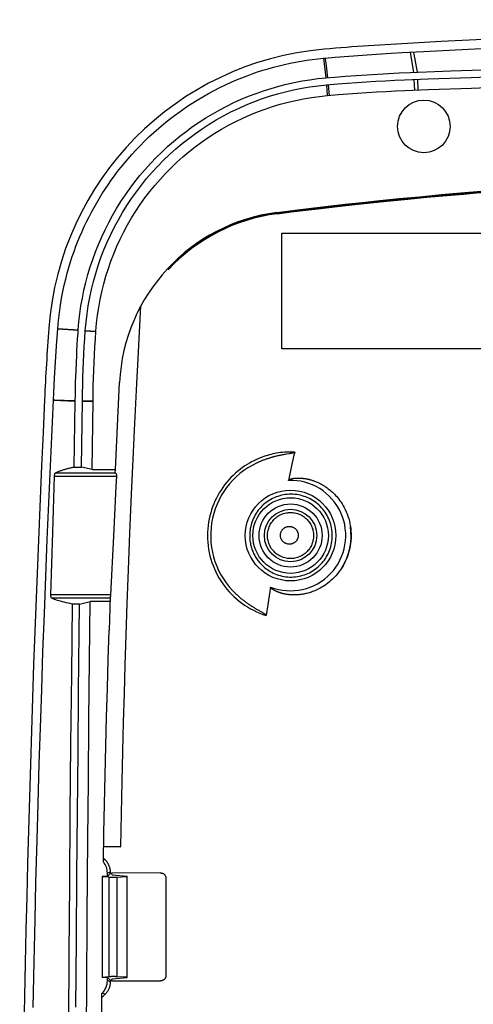
# Model space of a CAD drawing. Units: millimetres. Extents: x -73 to 73, y -81 to 81.
# Drawn here: x -73 to -47, y 25 to 81 of the extents above; entities that cross this region are included whole.
import ezdxf

# ---------------------------------------------------------------- set-up
doc = ezdxf.new("R2010")
doc.units = ezdxf.units.MM
doc.header["$LTSCALE"] = 16.335
doc.layers.get('0').update_dxf_attribs({"linetype": 'CONTINUOUS'})
for name, color, linetype in [('ASSI', 7, 'CONTINUOUS'), ('DRAFT', 7, 'CONTINUOUS'), ('RACCORDO', 7, 'CONTINUOUS'), ('SMUSSO', 7, 'CONTINUOUS'), ('SUPERFICI', 7, 'CONTINUOUS')]:
    doc.layers.add(name, color=color, linetype=linetype)

msp = doc.modelspace()

# ---------------------------------------------------------------- linework, layer by layer
at = {"color": 7, "linetype": 'CONTINUOUS'}
for p, q in [((-55.212, 78.585), (-54.445, 78.645)), ((-54.445, 78.645), (-53.674, 78.702)), ((-53.674, 78.702), (-52.888, 78.756)), ((-52.888, 78.756), (-52.075, 78.808)), ((-52.075, 78.808), (-51.441, 78.845)), ((-51.441, 78.845), (-50.227, 78.909)), ((-50.227, 78.909), (-48.443, 78.999)), ((-48.443, 78.999), (-46.6, 79.089)), ((-55.883, 78.528), (-55.807, 78.535)), ((-55.807, 78.535), (-55.212, 78.585)), ((-55.244, 77.467), (-54.639, 77.515)), ((-54.639, 77.515), (-54.033, 77.56)), ((-54.033, 77.56), (-53.428, 77.601)), ((-53.428, 77.601), (-52.822, 77.638)), ((-52.822, 77.638), (-52.216, 77.671)), ((-52.216, 77.671), (-51.609, 77.7)), ((-51.609, 77.7), (-51.003, 77.726)), ((-51.003, 77.726), (-48.71, 77.812)), ((-48.71, 77.812), (-46.316, 77.897)), ((-55.751, 77.424), (-55.244, 77.467)), ((-58.229, 62.194), (-58.229, 68.694)), ((-58.229, 68.694), (-40.229, 68.694)), ((-70.907, 62.35), (-70.839, 63.31)), ((-70.839, 63.31), (-70.838, 63.334)), ((-69.683, 63.232), (-69.682, 63.255)), ((-69.735, 62.423), (-69.716, 62.745)), ((-70.966, 61.432), (-70.907, 62.35)), ((-69.77, 61.779), (-69.754, 62.102)), ((-69.754, 62.102), (-69.735, 62.423)), ((-40.229, 62.194), (-58.229, 62.194)), ((-69.806, 60.963), (-69.786, 61.455)), ((-69.786, 61.455), (-69.77, 61.779)), ((-71.017, 60.557), (-70.966, 61.432)), ((-69.818, 60.631), (-69.806, 60.963)), ((-71.061, 59.725), (-71.017, 60.557)), ((-69.829, 60.296), (-69.818, 60.631)), ((-69.845, 59.62), (-69.838, 59.959)), ((-69.838, 59.959), (-69.829, 60.296)), ((-71.157, 57.65), (-71.061, 59.725)), ((-69.852, 59.255), (-69.845, 59.62)), ((-71.25, 55.587), (-71.157, 57.65)), ((-71.339, 53.529), (-71.25, 55.587)), ((-71.424, 51.481), (-71.339, 53.529)), ((-71.507, 49.414), (-71.424, 51.481)), ((-71.588, 47.292), (-71.507, 49.414)), ((-71.666, 45.163), (-71.588, 47.292)), ((-71.74, 43.034), (-71.666, 45.163)), ((-71.812, 40.88), (-71.74, 43.034)), ((-71.876, 38.854), (-71.812, 40.88)), ((-71.942, 36.637), (-71.876, 38.854)), ((-72.001, 34.581), (-71.942, 36.637)), ((-72.064, 32.179), (-72.001, 34.581)), ((-72.116, 30.092), (-72.064, 32.179)), ((-72.17, 27.738), (-72.116, 30.092)), ((-72.224, 25.171), (-72.17, 27.738))]:
    msp.add_line(p, q, dxfattribs=at)
at = {"color": 253, "linetype": 'CONTINUOUS'}
for p, q in [((-50.983, 78.747), (-50.801, 77.734)), ((-50.787, 78.757), (-50.599, 77.742)), ((-55.883, 78.528), (-55.751, 77.424)), ((-55.78, 78.464), (-55.768, 78.373)), ((-55.768, 78.373), (-55.731, 78.091)), ((-55.731, 78.091), (-55.648, 77.433)), ((-70.839, 63.31), (-69.683, 63.232)), ((-70.838, 63.334), (-69.682, 63.255)), ((-71.081, 59.305), (-69.852, 59.255)), ((-71.08, 59.324), (-71.063, 59.323)), ((-71.063, 59.323), (-71, 59.321)), ((-71, 59.321), (-70.483, 59.303)), ((-70.483, 59.303), (-69.851, 59.279))]:
    msp.add_line(p, q, dxfattribs=at)
for points in [[(-51.004, 78.869), (-51.001, 78.851), (-50.983, 78.747)], [(-50.808, 78.879), (-50.805, 78.861), (-50.801, 78.835), (-50.787, 78.757)], [(-55.792, 78.536), (-55.789, 78.521), (-55.785, 78.497), (-55.78, 78.464)]]:
    msp.add_lwpolyline(points, dxfattribs=at)
at = {"color": 7, "linetype": 'CONTINUOUS'}
for points in [[(-70.838, 63.334), (-70.795, 63.788), (-70.744, 64.224), (-70.687, 64.64), (-70.621, 65.035), (-70.548, 65.41), (-70.47, 65.771), (-70.387, 66.116), (-70.3, 66.446), (-70.21, 66.766), (-70.115, 67.076), (-70.017, 67.375), (-69.915, 67.668), (-69.809, 67.956), (-69.699, 68.236), (-69.584, 68.515), (-69.465, 68.791), (-69.34, 69.065), (-69.211, 69.337), (-69.076, 69.606), (-68.936, 69.873), (-68.792, 70.138), (-68.642, 70.4), (-68.488, 70.659), (-68.329, 70.915), (-68.166, 71.168), (-67.999, 71.418), (-67.826, 71.665), (-67.648, 71.91), (-67.465, 72.152), (-67.276, 72.394), (-67.079, 72.636), (-66.875, 72.877), (-66.661, 73.12), (-66.437, 73.364), (-66.203, 73.61), (-65.957, 73.857), (-65.7, 74.105), (-65.43, 74.353), (-65.152, 74.598), (-64.864, 74.84), (-64.567, 75.079), (-64.263, 75.312), (-63.953, 75.538), (-63.636, 75.758), (-63.317, 75.969), (-62.994, 76.171), (-62.669, 76.365), (-62.345, 76.549), (-62.023, 76.721), (-61.703, 76.884), (-61.388, 77.036), (-61.079, 77.177), (-60.776, 77.308), (-60.476, 77.43), (-60.178, 77.546), (-59.883, 77.653), (-59.586, 77.755), (-59.288, 77.851), (-58.987, 77.941), (-58.684, 78.026), (-58.378, 78.105), (-58.069, 78.179), (-57.759, 78.247), (-57.448, 78.309), (-57.135, 78.365), (-56.822, 78.415), (-56.509, 78.459), (-56.196, 78.496), (-55.883, 78.528)], [(-69.682, 63.255), (-69.643, 63.706), (-69.592, 64.154), (-69.527, 64.6), (-69.449, 65.044), (-69.358, 65.487), (-69.254, 65.926), (-69.138, 66.361), (-69.008, 66.794), (-68.866, 67.222), (-68.711, 67.646), (-68.543, 68.065), (-68.363, 68.479), (-68.171, 68.889), (-67.967, 69.293), (-67.75, 69.691), (-67.521, 70.083), (-67.281, 70.469), (-67.029, 70.848), (-66.766, 71.218), (-66.492, 71.581), (-66.209, 71.934), (-65.915, 72.278), (-65.613, 72.613), (-65.301, 72.938), (-64.98, 73.253), (-64.65, 73.559), (-64.311, 73.855), (-63.963, 74.141), (-63.607, 74.417), (-63.243, 74.682), (-62.871, 74.936), (-62.492, 75.179), (-62.106, 75.411), (-61.715, 75.631), (-61.318, 75.839), (-60.915, 76.035), (-60.507, 76.219), (-60.093, 76.391), (-59.675, 76.551), (-59.252, 76.699), (-58.825, 76.834), (-58.394, 76.957), (-57.96, 77.067), (-57.522, 77.164), (-57.082, 77.249), (-56.64, 77.32), (-56.197, 77.379), (-55.751, 77.424)], [(-69.716, 62.745), (-69.695, 63.069), (-69.683, 63.232)]]:
    msp.add_lwpolyline(points, dxfattribs=at)
at = {"layer": 'ASSI', "color": 253, "linetype": 'CONTINUOUS'}
for points in [[(-55.38, 51.694), (-55.383, 51.803), (-55.391, 51.912), (-55.404, 52.019), (-55.421, 52.126), (-55.444, 52.23), (-55.471, 52.334), (-55.503, 52.436), (-55.539, 52.536), (-55.58, 52.635), (-55.626, 52.732), (-55.676, 52.827), (-55.73, 52.919), (-55.789, 53.009), (-55.852, 53.096), (-55.918, 53.18), (-55.989, 53.261), (-56.063, 53.338), (-56.14, 53.412), (-56.221, 53.483), (-56.305, 53.549), (-56.392, 53.612), (-56.482, 53.67), (-56.575, 53.725), (-56.669, 53.775), (-56.767, 53.821), (-56.866, 53.862), (-56.967, 53.898), (-57.069, 53.93), (-57.173, 53.957), (-57.279, 53.979), (-57.384, 53.997), (-57.491, 54.009), (-57.598, 54.017), (-57.706, 54.019), (-57.813, 54.017), (-57.92, 54.009), (-58.027, 53.997), (-58.133, 53.98), (-58.238, 53.957), (-58.342, 53.93), (-58.445, 53.898), (-58.546, 53.862), (-58.645, 53.821), (-58.742, 53.775), (-58.837, 53.726), (-58.928, 53.672), (-59.017, 53.614), (-59.103, 53.552), (-59.185, 53.487), (-59.264, 53.419), (-59.34, 53.348), (-59.412, 53.274), (-59.48, 53.196), (-59.545, 53.116), (-59.606, 53.034), (-59.663, 52.949), (-59.717, 52.861), (-59.766, 52.771), (-59.812, 52.68), (-59.853, 52.586), (-59.89, 52.491), (-59.923, 52.394), (-59.952, 52.296), (-59.976, 52.197), (-59.996, 52.097), (-60.012, 51.997), (-60.023, 51.896), (-60.03, 51.795), (-60.032, 51.694)], [(-59.029, 51.694), (-59.027, 51.766), (-59.021, 51.837), (-59.012, 51.908), (-58.998, 51.978), (-58.98, 52.047), (-58.959, 52.115), (-58.934, 52.182), (-58.906, 52.247), (-58.873, 52.311), (-58.838, 52.373), (-58.799, 52.433), (-58.756, 52.49), (-58.711, 52.546), (-58.663, 52.598), (-58.611, 52.648), (-58.558, 52.695), (-58.501, 52.739), (-58.442, 52.78), (-58.382, 52.817), (-58.319, 52.851), (-58.254, 52.882), (-58.188, 52.909), (-58.12, 52.932), (-58.052, 52.951), (-57.982, 52.967), (-57.911, 52.979), (-57.84, 52.987), (-57.769, 52.99), (-57.697, 52.99), (-57.626, 52.987), (-57.555, 52.979), (-57.485, 52.967), (-57.415, 52.951), (-57.346, 52.932), (-57.278, 52.909), (-57.212, 52.882), (-57.148, 52.851), (-57.085, 52.817), (-57.024, 52.78), (-56.965, 52.739), (-56.909, 52.695), (-56.855, 52.648), (-56.804, 52.598), (-56.755, 52.546), (-56.71, 52.491), (-56.668, 52.433), (-56.629, 52.373), (-56.593, 52.311), (-56.561, 52.248), (-56.532, 52.182), (-56.507, 52.115), (-56.486, 52.047), (-56.468, 51.978), (-56.454, 51.908), (-56.445, 51.837), (-56.439, 51.766), (-56.437, 51.694)], [(-58.302, 51.706), (-58.301, 51.734), (-58.299, 51.761), (-58.295, 51.789), (-58.29, 51.816), (-58.283, 51.843), (-58.275, 51.869), (-58.265, 51.895), (-58.254, 51.92), (-58.241, 51.945), (-58.227, 51.969), (-58.212, 51.992), (-58.195, 52.014), (-58.178, 52.035), (-58.159, 52.056), (-58.139, 52.075), (-58.118, 52.093), (-58.096, 52.11), (-58.073, 52.125), (-58.049, 52.14), (-58.025, 52.153), (-58, 52.164), (-57.974, 52.175), (-57.948, 52.184), (-57.921, 52.191), (-57.894, 52.197), (-57.867, 52.201), (-57.839, 52.204), (-57.811, 52.206), (-57.784, 52.205), (-57.756, 52.204), (-57.729, 52.201), (-57.701, 52.196), (-57.674, 52.19), (-57.648, 52.182), (-57.622, 52.173), (-57.596, 52.163), (-57.571, 52.151), (-57.547, 52.138), (-57.523, 52.123), (-57.501, 52.107), (-57.479, 52.09), (-57.458, 52.072), (-57.438, 52.053), (-57.42, 52.033), (-57.402, 52.012), (-57.386, 51.989), (-57.371, 51.966), (-57.357, 51.943), (-57.345, 51.918), (-57.334, 51.893), (-57.324, 51.867), (-57.316, 51.841), (-57.309, 51.814), (-57.304, 51.788), (-57.3, 51.76), (-57.298, 51.733), (-57.297, 51.706)], [(-60.032, 51.694), (-60.031, 51.618), (-60.028, 51.543), (-60.022, 51.47), (-60.014, 51.398), (-60.004, 51.329), (-59.992, 51.26), (-59.979, 51.193), (-59.963, 51.127), (-59.946, 51.063), (-59.928, 50.999), (-59.907, 50.936), (-59.885, 50.874), (-59.861, 50.813), (-59.836, 50.752), (-59.808, 50.692), (-59.779, 50.633), (-59.748, 50.574), (-59.716, 50.517), (-59.682, 50.46), (-59.647, 50.405), (-59.61, 50.352), (-59.573, 50.3), (-59.534, 50.25), (-59.494, 50.199), (-59.45, 50.148), (-59.404, 50.097), (-59.353, 50.045), (-59.298, 49.992), (-59.239, 49.938), (-59.176, 49.885), (-59.108, 49.831), (-59.036, 49.779), (-58.959, 49.728), (-58.878, 49.678), (-58.792, 49.631), (-58.703, 49.586), (-58.61, 49.544), (-58.514, 49.506), (-58.414, 49.472), (-58.311, 49.441), (-58.206, 49.416), (-58.099, 49.395), (-57.991, 49.379), (-57.883, 49.368), (-57.774, 49.362), (-57.666, 49.362), (-57.559, 49.366), (-57.453, 49.375), (-57.349, 49.389), (-57.246, 49.408), (-57.145, 49.43), (-57.045, 49.458), (-56.948, 49.489), (-56.852, 49.524), (-56.759, 49.564), (-56.668, 49.607), (-56.578, 49.654), (-56.492, 49.704), (-56.407, 49.759), (-56.325, 49.817), (-56.246, 49.878), (-56.169, 49.943), (-56.095, 50.011), (-56.024, 50.083), (-55.956, 50.157), (-55.891, 50.235), (-55.829, 50.315), (-55.771, 50.398), (-55.717, 50.484), (-55.666, 50.573), (-55.618, 50.664), (-55.575, 50.758), (-55.535, 50.855), (-55.5, 50.953), (-55.469, 51.053), (-55.443, 51.155), (-55.421, 51.259), (-55.403, 51.364), (-55.391, 51.473), (-55.383, 51.583), (-55.38, 51.694)], [(-56.437, 51.694), (-56.439, 51.623), (-56.445, 51.552), (-56.455, 51.481), (-56.468, 51.411), (-56.486, 51.342), (-56.507, 51.274), (-56.532, 51.207), (-56.561, 51.141), (-56.593, 51.078), (-56.629, 51.016), (-56.668, 50.956), (-56.71, 50.899), (-56.756, 50.844), (-56.804, 50.791), (-56.855, 50.741), (-56.909, 50.694), (-56.965, 50.651), (-57.024, 50.61), (-57.085, 50.572), (-57.148, 50.538), (-57.212, 50.508), (-57.278, 50.481), (-57.346, 50.458), (-57.415, 50.438), (-57.484, 50.423), (-57.555, 50.411), (-57.626, 50.403), (-57.697, 50.399), (-57.769, 50.399), (-57.84, 50.403), (-57.911, 50.411), (-57.981, 50.423), (-58.051, 50.438), (-58.12, 50.458), (-58.187, 50.481), (-58.254, 50.508), (-58.318, 50.538), (-58.381, 50.572), (-58.442, 50.61), (-58.501, 50.651), (-58.557, 50.694), (-58.611, 50.741), (-58.662, 50.791), (-58.71, 50.844), (-58.756, 50.899), (-58.798, 50.956), (-58.837, 51.016), (-58.873, 51.078), (-58.905, 51.142), (-58.934, 51.207), (-58.959, 51.274), (-58.98, 51.342), (-58.998, 51.411), (-59.011, 51.481), (-59.021, 51.552), (-59.027, 51.623), (-59.029, 51.694)], [(-57.297, 51.706), (-57.298, 51.678), (-57.301, 51.651), (-57.304, 51.624), (-57.31, 51.597), (-57.316, 51.57), (-57.325, 51.544), (-57.334, 51.519), (-57.345, 51.494), (-57.358, 51.469), (-57.371, 51.445), (-57.386, 51.422), (-57.403, 51.4), (-57.42, 51.379), (-57.439, 51.359), (-57.458, 51.34), (-57.479, 51.322), (-57.501, 51.305), (-57.523, 51.289), (-57.547, 51.275), (-57.571, 51.262), (-57.596, 51.25), (-57.621, 51.24), (-57.648, 51.23), (-57.674, 51.223), (-57.701, 51.217), (-57.728, 51.212), (-57.756, 51.209), (-57.783, 51.207), (-57.811, 51.207), (-57.839, 51.209), (-57.866, 51.212), (-57.893, 51.216), (-57.92, 51.222), (-57.947, 51.229), (-57.973, 51.238), (-57.999, 51.248), (-58.024, 51.26), (-58.049, 51.273), (-58.072, 51.287), (-58.095, 51.303), (-58.117, 51.32), (-58.138, 51.338), (-58.158, 51.357), (-58.177, 51.377), (-58.195, 51.399), (-58.211, 51.421), (-58.226, 51.444), (-58.24, 51.468), (-58.253, 51.492), (-58.264, 51.518), (-58.274, 51.543), (-58.282, 51.57), (-58.289, 51.596), (-58.295, 51.624), (-58.299, 51.651), (-58.301, 51.678), (-58.302, 51.706)]]:
    msp.add_lwpolyline(points, dxfattribs=at)
at = {"layer": 'ASSI', "color": 7, "linetype": 'CONTINUOUS'}
msp.add_circle((-57.729, 51.694), 2.125, dxfattribs=at)
at = {"layer": 'ASSI', "color": 253, "linetype": 'CONTINUOUS'}
for radius in [1.775, 1.476]:
    msp.add_circle((-57.729, 51.694), radius, dxfattribs=at)
at = {"layer": 'ASSI', "color": 7, "linetype": 'CONTINUOUS'}
for centre, radius, start, end in [((-0.229, -892.975), 973.67, 87.020806, 92.979194), ((-43.038, -70.419), 150, 92.97919, 94.89366), ((-54.384, 62.096), 17, 94.8937, 175.7804), ((78.255, 52.31), 150, 175.78041, 177.31113), ((1198.599, -0.306), 1271.578, 177.311129, 182.688871)]:
    msp.add_arc(centre, radius, start, end, dxfattribs=at)
at = {"layer": 'DRAFT', "color": 7, "linetype": 'CONTINUOUS'}
for p, q in [((-66.314, 61.647), (-66.155, 64.604)), ((-67.441, 58.666), (-67.36, 60.296)), ((-69.905, 55.547), (-69.852, 59.255)), ((-67.518, 57.036), (-67.441, 58.666)), ((-67.592, 55.406), (-67.518, 57.036)), ((-66.771, 51.825), (-66.678, 54.024)), ((-66.852, 49.775), (-66.771, 51.825)), ((-66.922, 47.868), (-66.852, 49.775)), ((-70.049, 43.9), (-70.004, 47.842)), ((-66.983, 46.094), (-66.922, 47.868)), ((-67.037, 44.429), (-66.983, 46.094)), ((-67.085, 42.814), (-67.037, 44.429)), ((-70.09, 39.969), (-70.049, 43.9)), ((-67.131, 41.2), (-67.085, 42.814)), ((-67.174, 39.558), (-67.131, 41.2)), ((-70.128, 36.047), (-70.09, 39.969)), ((-67.214, 37.86), (-67.174, 39.558)), ((-67.253, 36.076), (-67.214, 37.86)), ((-70.161, 32.125), (-70.128, 36.047)), ((-67.29, 34.197), (-67.253, 36.076)), ((-67.29, 34.197), (-68.252, 34.2)), ((-68.251, 34.226), (-67.29, 34.197)), ((-67.884, 32.689), (-67.805, 32.69)), ((-67.805, 32.72), (-67.805, 32.69)), ((-67.805, 32.69), (-67.779, 32.613)), ((-70.191, 28.194), (-70.161, 32.125)), ((-67.779, 32.613), (-66.929, 32.536)), ((-66.929, 26.852), (-66.929, 32.536)), ((-70.217, 24.249), (-70.191, 28.194)), ((-67.806, 26.694), (-67.88, 26.695)), ((-67.779, 26.775), (-67.806, 26.694)), ((-67.806, 26.667), (-67.806, 26.694)), ((-67.779, 26.775), (-66.929, 26.852))]:
    msp.add_line(p, q, dxfattribs=at)
for points in [[(-58.501, 69.853), (-55.824, 70.178), (-53.144, 70.474), (-50.462, 70.741), (-47.776, 70.98), (-45.087, 71.189), (-42.396, 71.37), (-39.704, 71.521), (-37.01, 71.644), (-34.315, 71.737)], [(-66.515, 57.621), (-66.386, 60.249), (-66.314, 61.647)], [(-66.678, 54.024), (-66.573, 56.378), (-66.515, 57.621)], [(-68.369, 23.935), (-68.362, 25.274), (-68.357, 25.944)]]:
    msp.add_lwpolyline(points, dxfattribs=at)
for centre, radius in [((-50.229, 74.694), 1.479), ((-57.729, 51.694), 2.55), ((-57.729, 51.694), 2.125)]:
    msp.add_circle(centre, radius, dxfattribs=at)
for centre, radius, start, end in [((-0.229, -892.975), 973.67, 87.020806, 92.979194), ((-43.038, -70.419), 150, 92.97919, 94.89366), ((-54.384, 62.096), 17, 94.8937, 175.7804), ((78.255, 52.31), 150, 175.78041, 177.31113), ((1198.599, -0.306), 1271.578, 177.311129, 182.688871)]:
    msp.add_arc(centre, radius, start, end, dxfattribs=at)
at = {"layer": 'RACCORDO', "color": 253, "linetype": 'CONTINUOUS'}
for p, q in [((-53.709, 70.399), (-54.649, 70.297)), ((-54.621, 70.259), (-53.595, 70.371)), ((-52.702, 70.505), (-53.709, 70.399)), ((-53.595, 70.371), (-52.494, 70.486)), ((-51.625, 70.614), (-52.702, 70.505)), ((-52.494, 70.486), (-51.313, 70.604)), ((-50.473, 70.726), (-51.625, 70.614)), ((-58.501, 69.853), (-58.492, 69.783)), ((-57.173, 70.003), (-58.499, 69.838)), ((-58.494, 69.798), (-57.69, 69.898)), ((-57.69, 69.898), (-56.872, 69.998)), ((-55.934, 70.15), (-57.173, 70.003)), ((-56.872, 69.998), (-56.028, 70.098)), ((-54.649, 70.297), (-55.934, 70.15)), ((-71.02, 55.026), (-67.527, 55.026)), ((-70.959, 55.223), (-67.6, 55.223)), ((-67.857, 48.362), (-71.22, 48.362)), ((-67.881, 48.165), (-71.162, 48.165)), ((-68.18, 33.483), (-68.265, 33.448)), ((-67.884, 32.778), (-68.04, 32.714)), ((-67.966, 32.499), (-67.966, 26.889)), ((-67.491, 26.892), (-67.491, 32.496)), ((-67.88, 26.608), (-68.04, 26.675)), ((-68.174, 25.903), (-68.333, 25.968))]:
    msp.add_line(p, q, dxfattribs=at)
at = {"layer": 'RACCORDO', "color": 7, "linetype": 'CONTINUOUS'}
for p, q in [((-54.62, 70.244), (-53.594, 70.356)), ((-53.594, 70.356), (-52.493, 70.471)), ((-52.493, 70.471), (-51.312, 70.589)), ((-58.492, 69.783), (-57.688, 69.884)), ((-57.688, 69.884), (-56.87, 69.984)), ((-56.87, 69.984), (-56.026, 70.084)), ((-64.605, 66.647), (-64.654, 66.692)), ((-58.464, 56.169), (-58.517, 56.157)), ((-58.415, 56.181), (-58.464, 56.169)), ((-58.367, 56.191), (-58.415, 56.181)), ((-58.323, 56.2), (-58.367, 56.191)), ((-58.281, 56.209), (-58.323, 56.2)), ((-58.241, 56.217), (-58.281, 56.209)), ((-58.185, 56.228), (-58.241, 56.217)), ((-58.133, 56.237), (-58.185, 56.228)), ((-58.085, 56.246), (-58.133, 56.237)), ((-58.026, 56.256), (-58.085, 56.246)), ((-57.932, 56.272), (-58.026, 56.256)), ((-57.793, 56.296), (-57.932, 56.272)), ((-57.753, 56.303), (-57.793, 56.296)), ((-57.725, 56.308), (-57.753, 56.303)), ((-57.707, 56.311), (-57.725, 56.308)), ((-57.69, 56.315), (-57.707, 56.311)), ((-57.674, 56.318), (-57.69, 56.315)), ((-57.659, 56.321), (-57.674, 56.318)), ((-57.644, 56.324), (-57.659, 56.321)), ((-67.6, 55.219), (-67.592, 55.406)), ((-71.116, 51.889), (-71.02, 55.026)), ((-67.527, 55.026), (-67.558, 54.458)), ((-57.767, 55.163), (-57.839, 54.797)), ((-67.558, 54.458), (-67.702, 51.666)), ((-71.22, 48.362), (-71.116, 51.889)), ((-67.702, 51.666), (-67.857, 48.362)), ((-58.857, 48.801), (-59.105, 47.203)), ((-67.877, 48.261), (-67.942, 46.357)), ((-59.92, 47.727), (-59.877, 47.7)), ((-59.817, 47.663), (-59.78, 47.64)), ((-59.78, 47.64), (-59.745, 47.619)), ((-59.745, 47.619), (-59.696, 47.589)), ((-59.696, 47.589), (-59.65, 47.562)), ((-59.65, 47.562), (-59.608, 47.538)), ((-59.608, 47.538), (-59.33, 47.379)), ((-59.33, 47.379), (-59.304, 47.364)), ((-59.304, 47.364), (-59.286, 47.354)), ((-59.286, 47.354), (-59.27, 47.344)), ((-59.27, 47.344), (-59.254, 47.334)), ((-68.263, 33.565), (-68.18, 33.483)), ((-68.04, 32.533), (-68.04, 32.714)), ((-67.884, 32.778), (-67.884, 32.689)), ((-65.046, 32.727), (-67.805, 32.72)), ((-68.341, 32.533), (-67.966, 32.499)), ((-67.745, 32.492), (-67.699, 32.491)), ((-67.699, 32.491), (-67.654, 32.492)), ((-67.654, 32.492), (-67.609, 32.492)), ((-64.745, 32.428), (-64.744, 26.959)), ((-67.966, 26.889), (-68.341, 26.855)), ((-68.04, 26.675), (-68.04, 26.855)), ((-67.88, 26.695), (-67.88, 26.608)), ((-67.767, 26.897), (-67.811, 26.896)), ((-67.806, 26.667), (-65.045, 26.66)), ((-67.722, 26.897), (-67.767, 26.897)), ((-67.676, 26.897), (-67.722, 26.897)), ((-66.929, 26.863), (-67.491, 26.892)), ((-68.174, 25.903), (-68.358, 25.721)), ((-68.357, 25.944), (-68.333, 25.968))]:
    msp.add_line(p, q, dxfattribs=at)
at = {"layer": 'RACCORDO', "color": 253, "linetype": 'CONTINUOUS'}
for points in [[(-51.313, 70.604), (-50.051, 70.724), (-49.388, 70.785), (-48.701, 70.845), (-47.991, 70.906), (-47.258, 70.967), (-46.497, 71.027), (-45.713, 71.088), (-44.919, 71.146), (-44.113, 71.202), (-43.297, 71.257), (-42.492, 71.308), (-41.703, 71.356), (-40.926, 71.401), (-40.169, 71.442), (-39.437, 71.479), (-38.726, 71.514), (-38.037, 71.545), (-37.368, 71.574)], [(-34.326, 71.722), (-34.968, 71.703), (-35.633, 71.68), (-36.322, 71.656), (-37.035, 71.628), (-37.771, 71.597), (-38.53, 71.564), (-39.318, 71.526), (-40.129, 71.485), (-40.947, 71.44), (-41.777, 71.393), (-42.614, 71.342), (-43.436, 71.289), (-44.237, 71.235), (-45.022, 71.179), (-45.784, 71.123), (-46.52, 71.067), (-47.233, 71.01), (-47.923, 70.953), (-48.592, 70.896), (-49.24, 70.839), (-50.473, 70.726)], [(-56.028, 70.098), (-55.107, 70.204), (-54.621, 70.259)], [(-57.498, 56.385), (-57.645, 56.389), (-57.787, 56.389), (-57.922, 56.385), (-58.052, 56.378), (-58.177, 56.367), (-58.296, 56.354), (-58.41, 56.338), (-58.519, 56.32), (-58.625, 56.3), (-58.727, 56.279), (-58.826, 56.256), (-58.925, 56.23), (-59.024, 56.203), (-59.123, 56.173), (-59.226, 56.139), (-59.333, 56.101), (-59.444, 56.059), (-59.558, 56.011), (-59.677, 55.958), (-59.799, 55.9), (-59.923, 55.835), (-60.051, 55.765), (-60.18, 55.688), (-60.311, 55.604), (-60.442, 55.512), (-60.575, 55.414), (-60.706, 55.309), (-60.836, 55.196), (-60.965, 55.077), (-61.091, 54.952), (-61.212, 54.821), (-61.329, 54.684), (-61.441, 54.543), (-61.546, 54.399), (-61.646, 54.252), (-61.74, 54.101), (-61.827, 53.948), (-61.908, 53.793), (-61.984, 53.635), (-62.053, 53.474), (-62.116, 53.311), (-62.174, 53.145), (-62.225, 52.976), (-62.27, 52.805), (-62.309, 52.632)], [(-55.38, 51.694), (-55.383, 51.803), (-55.391, 51.912), (-55.404, 52.019), (-55.421, 52.126), (-55.444, 52.23), (-55.471, 52.334), (-55.503, 52.436), (-55.539, 52.536), (-55.58, 52.635), (-55.626, 52.732), (-55.676, 52.827), (-55.73, 52.919), (-55.789, 53.009), (-55.852, 53.096), (-55.918, 53.18), (-55.989, 53.261), (-56.063, 53.338), (-56.14, 53.412), (-56.221, 53.483), (-56.305, 53.549), (-56.392, 53.612), (-56.482, 53.67), (-56.575, 53.725), (-56.669, 53.775), (-56.767, 53.821), (-56.866, 53.862), (-56.967, 53.898), (-57.069, 53.93), (-57.173, 53.957), (-57.279, 53.979), (-57.384, 53.997), (-57.491, 54.009), (-57.598, 54.017), (-57.706, 54.019), (-57.813, 54.017), (-57.92, 54.009), (-58.027, 53.997), (-58.133, 53.98), (-58.238, 53.957), (-58.342, 53.93), (-58.445, 53.898), (-58.546, 53.862), (-58.645, 53.821), (-58.742, 53.775), (-58.837, 53.726), (-58.928, 53.672), (-59.017, 53.614), (-59.103, 53.552), (-59.185, 53.487), (-59.264, 53.419), (-59.34, 53.348), (-59.412, 53.274), (-59.48, 53.196), (-59.545, 53.116), (-59.606, 53.034), (-59.663, 52.949), (-59.717, 52.861), (-59.766, 52.771), (-59.812, 52.68), (-59.853, 52.586), (-59.89, 52.491), (-59.923, 52.394), (-59.952, 52.296), (-59.976, 52.197), (-59.996, 52.097), (-60.012, 51.997), (-60.023, 51.896), (-60.03, 51.795), (-60.032, 51.694)], [(-62.309, 52.632), (-62.343, 52.448), (-62.369, 52.262), (-62.388, 52.075), (-62.4, 51.886), (-62.404, 51.696), (-62.4, 51.505), (-62.389, 51.314), (-62.37, 51.123), (-62.343, 50.933), (-62.308, 50.744), (-62.266, 50.556), (-62.216, 50.371), (-62.158, 50.188), (-62.093, 50.006), (-62.02, 49.828), (-61.941, 49.653), (-61.853, 49.481), (-61.759, 49.312), (-61.658, 49.147), (-61.55, 48.987), (-61.436, 48.831), (-61.316, 48.68), (-61.189, 48.535), (-61.058, 48.395), (-60.92, 48.261), (-60.778, 48.132), (-60.63, 48.01), (-60.478, 47.894), (-60.32, 47.784), (-60.158, 47.68), (-59.992, 47.583), (-59.82, 47.492), (-59.646, 47.409), (-59.469, 47.333), (-59.289, 47.264), (-59.105, 47.203)], [(-59.029, 51.694), (-59.027, 51.766), (-59.021, 51.837), (-59.012, 51.908), (-58.998, 51.978), (-58.98, 52.047), (-58.959, 52.115), (-58.934, 52.182), (-58.906, 52.247), (-58.873, 52.311), (-58.838, 52.373), (-58.799, 52.433), (-58.756, 52.49), (-58.711, 52.546), (-58.663, 52.598), (-58.611, 52.648), (-58.558, 52.695), (-58.501, 52.739), (-58.442, 52.78), (-58.382, 52.817), (-58.319, 52.851), (-58.254, 52.882), (-58.188, 52.909), (-58.12, 52.932), (-58.052, 52.951), (-57.982, 52.967), (-57.911, 52.979), (-57.84, 52.987), (-57.769, 52.99), (-57.697, 52.99), (-57.626, 52.987), (-57.555, 52.979), (-57.485, 52.967), (-57.415, 52.951), (-57.346, 52.932), (-57.278, 52.909), (-57.212, 52.882), (-57.148, 52.851), (-57.085, 52.817), (-57.024, 52.78), (-56.965, 52.739), (-56.909, 52.695), (-56.855, 52.648), (-56.804, 52.598), (-56.755, 52.546), (-56.71, 52.491), (-56.668, 52.433), (-56.629, 52.373), (-56.593, 52.311), (-56.561, 52.248), (-56.532, 52.182), (-56.507, 52.115), (-56.486, 52.047), (-56.468, 51.978), (-56.454, 51.908), (-56.445, 51.837), (-56.439, 51.766), (-56.437, 51.694)], [(-58.302, 51.706), (-58.301, 51.734), (-58.299, 51.761), (-58.295, 51.789), (-58.29, 51.816), (-58.283, 51.843), (-58.275, 51.869), (-58.265, 51.895), (-58.254, 51.92), (-58.241, 51.945), (-58.227, 51.969), (-58.212, 51.992), (-58.195, 52.014), (-58.178, 52.035), (-58.159, 52.056), (-58.139, 52.075), (-58.118, 52.093), (-58.096, 52.11), (-58.073, 52.125), (-58.049, 52.14), (-58.025, 52.153), (-58, 52.164), (-57.974, 52.175), (-57.948, 52.184), (-57.921, 52.191), (-57.894, 52.197), (-57.867, 52.201), (-57.839, 52.204), (-57.811, 52.206), (-57.784, 52.205), (-57.756, 52.204), (-57.729, 52.201), (-57.701, 52.196), (-57.674, 52.19), (-57.648, 52.182), (-57.622, 52.173), (-57.596, 52.163), (-57.571, 52.151), (-57.547, 52.138), (-57.523, 52.123), (-57.501, 52.107), (-57.479, 52.09), (-57.458, 52.072), (-57.438, 52.053), (-57.42, 52.033), (-57.402, 52.012), (-57.386, 51.989), (-57.371, 51.966), (-57.357, 51.943), (-57.345, 51.918), (-57.334, 51.893), (-57.324, 51.867), (-57.316, 51.841), (-57.309, 51.814), (-57.304, 51.788), (-57.3, 51.76), (-57.298, 51.733), (-57.297, 51.706)], [(-60.032, 51.694), (-60.031, 51.618), (-60.028, 51.543), (-60.022, 51.47), (-60.014, 51.398), (-60.004, 51.329), (-59.992, 51.26), (-59.979, 51.193), (-59.963, 51.127), (-59.946, 51.063), (-59.928, 50.999), (-59.907, 50.936), (-59.885, 50.874), (-59.861, 50.813), (-59.836, 50.752), (-59.808, 50.692), (-59.779, 50.633), (-59.748, 50.574), (-59.716, 50.517), (-59.682, 50.46), (-59.647, 50.405), (-59.61, 50.352), (-59.573, 50.3), (-59.534, 50.25), (-59.494, 50.199), (-59.45, 50.148), (-59.404, 50.097), (-59.353, 50.045), (-59.298, 49.992), (-59.239, 49.938), (-59.176, 49.885), (-59.108, 49.831), (-59.036, 49.779), (-58.959, 49.728), (-58.878, 49.678), (-58.792, 49.631), (-58.703, 49.586), (-58.61, 49.544), (-58.514, 49.506), (-58.414, 49.472), (-58.311, 49.441), (-58.206, 49.416), (-58.099, 49.395), (-57.991, 49.379), (-57.883, 49.368), (-57.774, 49.362), (-57.666, 49.362), (-57.559, 49.366), (-57.453, 49.375), (-57.349, 49.389), (-57.246, 49.408), (-57.145, 49.43), (-57.045, 49.458), (-56.948, 49.489), (-56.852, 49.524), (-56.759, 49.564), (-56.668, 49.607), (-56.578, 49.654), (-56.492, 49.704), (-56.407, 49.759), (-56.325, 49.817), (-56.246, 49.878), (-56.169, 49.943), (-56.095, 50.011), (-56.024, 50.083), (-55.956, 50.157), (-55.891, 50.235), (-55.829, 50.315), (-55.771, 50.398), (-55.717, 50.484), (-55.666, 50.573), (-55.618, 50.664), (-55.575, 50.758), (-55.535, 50.855), (-55.5, 50.953), (-55.469, 51.053), (-55.443, 51.155), (-55.421, 51.259), (-55.403, 51.364), (-55.391, 51.473), (-55.383, 51.583), (-55.38, 51.694)], [(-56.437, 51.694), (-56.439, 51.623), (-56.445, 51.552), (-56.455, 51.481), (-56.468, 51.411), (-56.486, 51.342), (-56.507, 51.274), (-56.532, 51.207), (-56.561, 51.141), (-56.593, 51.078), (-56.629, 51.016), (-56.668, 50.956), (-56.71, 50.899), (-56.756, 50.844), (-56.804, 50.791), (-56.855, 50.741), (-56.909, 50.694), (-56.965, 50.651), (-57.024, 50.61), (-57.085, 50.572), (-57.148, 50.538), (-57.212, 50.508), (-57.278, 50.481), (-57.346, 50.458), (-57.415, 50.438), (-57.484, 50.423), (-57.555, 50.411), (-57.626, 50.403), (-57.697, 50.399), (-57.769, 50.399), (-57.84, 50.403), (-57.911, 50.411), (-57.981, 50.423), (-58.051, 50.438), (-58.12, 50.458), (-58.187, 50.481), (-58.254, 50.508), (-58.318, 50.538), (-58.381, 50.572), (-58.442, 50.61), (-58.501, 50.651), (-58.557, 50.694), (-58.611, 50.741), (-58.662, 50.791), (-58.71, 50.844), (-58.756, 50.899), (-58.798, 50.956), (-58.837, 51.016), (-58.873, 51.078), (-58.905, 51.142), (-58.934, 51.207), (-58.959, 51.274), (-58.98, 51.342), (-58.998, 51.411), (-59.011, 51.481), (-59.021, 51.552), (-59.027, 51.623), (-59.029, 51.694)], [(-57.297, 51.706), (-57.298, 51.678), (-57.301, 51.651), (-57.304, 51.624), (-57.31, 51.597), (-57.316, 51.57), (-57.325, 51.544), (-57.334, 51.519), (-57.345, 51.494), (-57.358, 51.469), (-57.371, 51.445), (-57.386, 51.422), (-57.403, 51.4), (-57.42, 51.379), (-57.439, 51.359), (-57.458, 51.34), (-57.479, 51.322), (-57.501, 51.305), (-57.523, 51.289), (-57.547, 51.275), (-57.571, 51.262), (-57.596, 51.25), (-57.621, 51.24), (-57.648, 51.23), (-57.674, 51.223), (-57.701, 51.217), (-57.728, 51.212), (-57.756, 51.209), (-57.783, 51.207), (-57.811, 51.207), (-57.839, 51.209), (-57.866, 51.212), (-57.893, 51.216), (-57.92, 51.222), (-57.947, 51.229), (-57.973, 51.238), (-57.999, 51.248), (-58.024, 51.26), (-58.049, 51.273), (-58.072, 51.287), (-58.095, 51.303), (-58.117, 51.32), (-58.138, 51.338), (-58.158, 51.357), (-58.177, 51.377), (-58.195, 51.399), (-58.211, 51.421), (-58.226, 51.444), (-58.24, 51.468), (-58.253, 51.492), (-58.264, 51.518), (-58.274, 51.543), (-58.282, 51.57), (-58.289, 51.596), (-58.295, 51.624), (-58.299, 51.651), (-58.301, 51.678), (-58.302, 51.706)]]:
    msp.add_lwpolyline(points, dxfattribs=at)
at = {"layer": 'RACCORDO', "color": 7, "linetype": 'CONTINUOUS'}
for points in [[(-51.313, 70.589), (-50.051, 70.709), (-49.387, 70.77), (-48.7, 70.831), (-47.991, 70.891), (-47.258, 70.952), (-46.497, 71.013), (-45.713, 71.073)], [(-56.026, 70.084), (-55.106, 70.19), (-54.62, 70.244)], [(-58.602, 56.136), (-58.631, 56.129), (-58.662, 56.121), (-58.693, 56.113), (-58.726, 56.104), (-58.759, 56.095), (-58.793, 56.085), (-58.827, 56.075), (-58.863, 56.064), (-58.9, 56.053), (-58.937, 56.042), (-58.976, 56.029), (-59.016, 56.016), (-59.057, 56.003), (-59.099, 55.988), (-59.142, 55.973), (-59.186, 55.957), (-59.232, 55.94), (-59.279, 55.923), (-59.327, 55.904), (-59.377, 55.884), (-59.428, 55.863), (-59.48, 55.84), (-59.535, 55.816), (-59.592, 55.791), (-59.65, 55.764)], [(-58.517, 56.157), (-58.544, 56.151), (-58.602, 56.136)], [(-57.498, 56.385), (-57.538, 56.217), (-57.577, 56.046), (-57.616, 55.873), (-57.655, 55.699), (-57.692, 55.522), (-57.767, 55.163)], [(-57.498, 56.385), (-57.499, 56.382), (-57.501, 56.379), (-57.503, 56.376), (-57.505, 56.374), (-57.508, 56.371), (-57.511, 56.369), (-57.513, 56.367), (-57.517, 56.365), (-57.52, 56.363), (-57.523, 56.361), (-57.527, 56.359), (-57.53, 56.357), (-57.534, 56.356), (-57.538, 56.354), (-57.541, 56.352), (-57.546, 56.351), (-57.55, 56.349), (-57.554, 56.348), (-57.558, 56.346), (-57.563, 56.345), (-57.568, 56.343), (-57.572, 56.342), (-57.577, 56.34), (-57.583, 56.339), (-57.588, 56.337), (-57.594, 56.336), (-57.599, 56.334), (-57.605, 56.333), (-57.611, 56.331), (-57.617, 56.33), (-57.624, 56.328), (-57.631, 56.327), (-57.637, 56.325), (-57.644, 56.324)], [(-70.959, 55.223), (-70.926, 55.239), (-70.892, 55.255), (-70.857, 55.27), (-70.822, 55.285), (-70.785, 55.3), (-70.747, 55.315), (-70.708, 55.329), (-70.669, 55.343), (-70.628, 55.357), (-70.587, 55.371), (-70.545, 55.384), (-70.502, 55.398), (-70.458, 55.411), (-70.413, 55.424), (-70.367, 55.437), (-70.32, 55.449), (-70.272, 55.462), (-70.223, 55.474), (-70.173, 55.487), (-70.121, 55.499), (-70.069, 55.511), (-70.015, 55.523), (-69.961, 55.535), (-69.905, 55.547)], [(-71.02, 55.026), (-71.019, 55.043), (-71.018, 55.06), (-71.016, 55.078), (-71.014, 55.095), (-71.011, 55.112), (-71.008, 55.128), (-71.004, 55.144), (-71, 55.159), (-70.995, 55.173), (-70.99, 55.185), (-70.984, 55.196), (-70.978, 55.206), (-70.972, 55.213), (-70.966, 55.219), (-70.959, 55.223)], [(-67.6, 55.219), (-67.59, 55.213), (-67.581, 55.205), (-67.573, 55.197), (-67.564, 55.186), (-67.557, 55.175), (-67.55, 55.163), (-67.545, 55.149), (-67.54, 55.135), (-67.535, 55.12), (-67.532, 55.105), (-67.529, 55.09), (-67.528, 55.074), (-67.527, 55.058), (-67.526, 55.042), (-67.527, 55.026)], [(-57.839, 54.797), (-57.838, 54.801), (-57.837, 54.805), (-57.835, 54.808), (-57.833, 54.812), (-57.83, 54.816), (-57.827, 54.819), (-57.823, 54.822), (-57.82, 54.825), (-57.816, 54.828), (-57.812, 54.831), (-57.808, 54.834), (-57.804, 54.837), (-57.799, 54.839), (-57.795, 54.842), (-57.79, 54.844), (-57.786, 54.847), (-57.781, 54.849), (-57.776, 54.851), (-57.77, 54.854), (-57.765, 54.856), (-57.759, 54.858), (-57.753, 54.861), (-57.747, 54.863), (-57.741, 54.865), (-57.735, 54.868), (-57.728, 54.87), (-57.721, 54.872), (-57.714, 54.874), (-57.706, 54.877), (-57.698, 54.879), (-57.69, 54.881), (-57.682, 54.883), (-57.673, 54.886), (-57.665, 54.888), (-57.655, 54.89), (-57.646, 54.892), (-57.636, 54.894), (-57.626, 54.896), (-57.616, 54.898), (-57.606, 54.9), (-57.595, 54.902), (-57.584, 54.904), (-57.573, 54.906), (-57.561, 54.908), (-57.549, 54.909), (-57.537, 54.911), (-57.525, 54.913), (-57.513, 54.914), (-57.501, 54.916), (-57.488, 54.917), (-57.475, 54.918), (-57.462, 54.919), (-57.449, 54.92), (-57.436, 54.921), (-57.422, 54.922), (-57.408, 54.923), (-57.394, 54.924), (-57.379, 54.925), (-57.364, 54.925), (-57.349, 54.926), (-57.333, 54.926), (-57.317, 54.926), (-57.301, 54.927), (-57.284, 54.927), (-57.267, 54.926), (-57.249, 54.926), (-57.231, 54.926), (-57.212, 54.925), (-57.193, 54.924), (-57.173, 54.923), (-57.153, 54.922), (-57.132, 54.921), (-57.11, 54.919), (-57.088, 54.918), (-57.066, 54.915), (-57.042, 54.913), (-57.019, 54.91), (-56.994, 54.907), (-56.969, 54.904), (-56.943, 54.9), (-56.916, 54.896), (-56.889, 54.892), (-56.861, 54.887), (-56.833, 54.882), (-56.803, 54.876), (-56.773, 54.87), (-56.742, 54.863), (-56.71, 54.856), (-56.678, 54.847), (-56.644, 54.839), (-56.609, 54.829), (-56.573, 54.819), (-56.536, 54.808), (-56.497, 54.795), (-56.458, 54.782), (-56.417, 54.768), (-56.375, 54.753), (-56.331, 54.736), (-56.287, 54.718), (-56.24, 54.698), (-56.193, 54.677), (-56.144, 54.654), (-56.094, 54.63), (-56.043, 54.604), (-55.99, 54.576), (-55.937, 54.546), (-55.883, 54.514), (-55.829, 54.481), (-55.774, 54.445), (-55.72, 54.408), (-55.664, 54.369), (-55.608, 54.327), (-55.551, 54.283), (-55.494, 54.236), (-55.436, 54.186), (-55.377, 54.133), (-55.317, 54.076), (-55.257, 54.016), (-55.196, 53.952), (-55.135, 53.884), (-55.073, 53.811), (-55.012, 53.733), (-54.95, 53.65), (-54.889, 53.562), (-54.829, 53.469), (-54.769, 53.37), (-54.711, 53.264), (-54.655, 53.152), (-54.601, 53.034), (-54.55, 52.91), (-54.502, 52.779), (-54.459, 52.643), (-54.422, 52.502), (-54.389, 52.356), (-54.363, 52.206)], [(-54.363, 52.206), (-54.345, 52.069), (-54.332, 51.932), (-54.326, 51.794), (-54.324, 51.657), (-54.328, 51.52), (-54.338, 51.383), (-54.353, 51.248), (-54.374, 51.113), (-54.4, 50.98), (-54.431, 50.849), (-54.467, 50.719), (-54.507, 50.592), (-54.553, 50.468), (-54.603, 50.346), (-54.657, 50.226), (-54.715, 50.109), (-54.778, 49.996), (-54.845, 49.885)], [(-54.845, 49.885), (-54.925, 49.762), (-55.009, 49.646), (-55.095, 49.537), (-55.184, 49.433), (-55.275, 49.336), (-55.366, 49.245), (-55.456, 49.162), (-55.546, 49.085), (-55.635, 49.014), (-55.723, 48.948), (-55.809, 48.889), (-55.893, 48.834), (-55.976, 48.784), (-56.056, 48.739), (-56.134, 48.697), (-56.21, 48.66), (-56.284, 48.626), (-56.355, 48.594), (-56.425, 48.566), (-56.493, 48.541), (-56.559, 48.517), (-56.623, 48.496), (-56.685, 48.477), (-56.747, 48.46), (-56.807, 48.444), (-56.866, 48.43), (-56.924, 48.417), (-56.981, 48.406), (-57.038, 48.396), (-57.093, 48.387), (-57.148, 48.379), (-57.201, 48.373), (-57.254, 48.368), (-57.304, 48.363), (-57.354, 48.36), (-57.402, 48.357), (-57.449, 48.356), (-57.494, 48.355), (-57.538, 48.355), (-57.581, 48.355), (-57.623, 48.356), (-57.663, 48.358), (-57.702, 48.36), (-57.739, 48.362), (-57.775, 48.365), (-57.81, 48.369), (-57.844, 48.372), (-57.877, 48.376), (-57.908, 48.381), (-57.938, 48.385), (-57.967, 48.389), (-57.995, 48.394), (-58.022, 48.399), (-58.048, 48.404), (-58.072, 48.409), (-58.096, 48.414), (-58.119, 48.419), (-58.141, 48.424), (-58.162, 48.429), (-58.182, 48.434), (-58.202, 48.439), (-58.22, 48.444), (-58.238, 48.449), (-58.255, 48.454), (-58.272, 48.458), (-58.287, 48.463), (-58.303, 48.468), (-58.317, 48.472), (-58.331, 48.477), (-58.344, 48.481), (-58.357, 48.485), (-58.37, 48.49), (-58.382, 48.494), (-58.393, 48.498), (-58.404, 48.502), (-58.415, 48.506), (-58.425, 48.51), (-58.435, 48.514), (-58.445, 48.517), (-58.455, 48.521), (-58.464, 48.525), (-58.473, 48.529), (-58.482, 48.532), (-58.491, 48.536), (-58.5, 48.54), (-58.508, 48.543), (-58.517, 48.547), (-58.525, 48.551), (-58.534, 48.554), (-58.542, 48.558), (-58.551, 48.562), (-58.559, 48.566), (-58.568, 48.57), (-58.577, 48.574), (-58.586, 48.579), (-58.595, 48.583), (-58.604, 48.588), (-58.613, 48.593), (-58.622, 48.597), (-58.632, 48.602), (-58.642, 48.608), (-58.651, 48.613), (-58.661, 48.618), (-58.67, 48.624), (-58.68, 48.629), (-58.689, 48.635), (-58.698, 48.64), (-58.707, 48.646), (-58.716, 48.652), (-58.725, 48.657), (-58.733, 48.663), (-58.741, 48.668), (-58.749, 48.674), (-58.757, 48.679), (-58.764, 48.685), (-58.771, 48.69), (-58.777, 48.695), (-58.784, 48.7), (-58.79, 48.705), (-58.795, 48.709), (-58.801, 48.714), (-58.806, 48.719), (-58.81, 48.723), (-58.815, 48.728), (-58.819, 48.732), (-58.824, 48.736), (-58.828, 48.741), (-58.832, 48.745), (-58.835, 48.749), (-58.839, 48.754), (-58.842, 48.758), (-58.845, 48.763), (-58.848, 48.767), (-58.85, 48.771), (-58.852, 48.776), (-58.854, 48.78), (-58.855, 48.784), (-58.856, 48.788), (-58.857, 48.793), (-58.857, 48.797), (-58.857, 48.801)], [(-71.162, 48.165), (-71.167, 48.168), (-71.172, 48.171), (-71.176, 48.175), (-71.181, 48.18), (-71.185, 48.185), (-71.188, 48.19), (-71.191, 48.196), (-71.195, 48.202), (-71.197, 48.208), (-71.2, 48.214), (-71.202, 48.221), (-71.205, 48.227), (-71.207, 48.234), (-71.209, 48.241), (-71.21, 48.248), (-71.212, 48.255), (-71.213, 48.262), (-71.214, 48.269), (-71.216, 48.276), (-71.217, 48.283), (-71.217, 48.29), (-71.218, 48.298), (-71.219, 48.305), (-71.219, 48.312), (-71.22, 48.32), (-71.22, 48.328), (-71.22, 48.336), (-71.22, 48.345), (-71.22, 48.353), (-71.22, 48.362)], [(-70.004, 47.842), (-70.128, 47.866), (-70.247, 47.891), (-70.361, 47.917), (-70.47, 47.943), (-70.574, 47.969), (-70.674, 47.996), (-70.768, 48.023), (-70.858, 48.051), (-70.942, 48.079), (-71.02, 48.108), (-71.094, 48.136), (-71.162, 48.165)], [(-67.857, 48.362), (-67.858, 48.351), (-67.859, 48.339), (-67.86, 48.328), (-67.862, 48.316), (-67.864, 48.305), (-67.867, 48.294), (-67.87, 48.283), (-67.873, 48.272), (-67.877, 48.261)], [(-60.806, 48.41), (-60.763, 48.371), (-60.721, 48.333), (-60.68, 48.296), (-60.64, 48.261), (-60.601, 48.227), (-60.563, 48.195), (-60.525, 48.164), (-60.489, 48.134), (-60.453, 48.106), (-60.418, 48.078), (-60.384, 48.052), (-60.351, 48.027), (-60.319, 48.003), (-60.288, 47.979), (-60.257, 47.957), (-60.227, 47.935), (-60.198, 47.914), (-60.17, 47.894), (-60.142, 47.874), (-60.115, 47.856), (-60.088, 47.838), (-60.062, 47.82), (-60.037, 47.803), (-59.988, 47.771)], [(-59.988, 47.771), (-59.965, 47.756), (-59.92, 47.727)], [(-59.877, 47.7), (-59.857, 47.687), (-59.817, 47.663)], [(-59.254, 47.334), (-59.24, 47.325), (-59.233, 47.321), (-59.226, 47.316), (-59.219, 47.312), (-59.213, 47.308), (-59.206, 47.304), (-59.2, 47.3), (-59.195, 47.296), (-59.189, 47.292), (-59.184, 47.289), (-59.178, 47.285), (-59.173, 47.281), (-59.168, 47.278), (-59.164, 47.274), (-59.159, 47.271), (-59.155, 47.268), (-59.15, 47.264), (-59.146, 47.261), (-59.142, 47.257), (-59.138, 47.254), (-59.135, 47.251), (-59.131, 47.247), (-59.128, 47.244), (-59.124, 47.241), (-59.121, 47.237), (-59.118, 47.234), (-59.116, 47.231), (-59.113, 47.227), (-59.111, 47.224), (-59.109, 47.22), (-59.107, 47.217), (-59.106, 47.213), (-59.105, 47.21), (-59.105, 47.206), (-59.105, 47.203)], [(-68.267, 33.347), (-68.238, 34.974), (-68.205, 36.6), (-68.17, 38.226), (-68.131, 39.853), (-68.089, 41.479), (-68.043, 43.105), (-67.995, 44.731), (-67.942, 46.357)], [(-68.18, 33.483), (-68.144, 33.445), (-68.109, 33.405), (-68.077, 33.363), (-68.047, 33.32), (-68.019, 33.275), (-67.993, 33.229), (-67.971, 33.182), (-67.951, 33.134), (-67.933, 33.084), (-67.918, 33.034), (-67.906, 32.983), (-67.897, 32.932), (-67.89, 32.881), (-67.886, 32.83), (-67.884, 32.778)], [(-65.046, 32.727), (-65.02, 32.726), (-64.994, 32.723), (-64.968, 32.717), (-64.943, 32.71), (-64.919, 32.7), (-64.896, 32.688), (-64.873, 32.673), (-64.852, 32.657), (-64.833, 32.639), (-64.815, 32.62), (-64.799, 32.599), (-64.785, 32.577), (-64.773, 32.553), (-64.763, 32.529), (-64.755, 32.505), (-64.75, 32.479), (-64.747, 32.454), (-64.745, 32.428)], [(-67.966, 32.499), (-67.953, 32.498), (-67.939, 32.497), (-67.924, 32.496), (-67.907, 32.496), (-67.89, 32.495), (-67.871, 32.494), (-67.852, 32.494), (-67.831, 32.493), (-67.81, 32.492), (-67.789, 32.492), (-67.745, 32.492)], [(-67.609, 32.492), (-67.587, 32.493), (-67.566, 32.493), (-67.546, 32.494), (-67.527, 32.494), (-67.509, 32.495), (-66.929, 32.526)], [(-67.88, 26.608), (-67.881, 26.562), (-67.884, 26.517), (-67.889, 26.472), (-67.896, 26.428), (-67.905, 26.384), (-67.916, 26.341), (-67.929, 26.299), (-67.944, 26.258), (-67.96, 26.218), (-67.977, 26.179), (-67.997, 26.141), (-68.018, 26.103), (-68.04, 26.067), (-68.064, 26.032), (-68.09, 25.998), (-68.117, 25.965), (-68.145, 25.933), (-68.174, 25.903)], [(-67.811, 26.896), (-67.832, 26.896), (-67.852, 26.895), (-67.872, 26.894), (-67.89, 26.894), (-67.907, 26.893), (-67.924, 26.892), (-67.939, 26.891), (-67.953, 26.89), (-67.966, 26.889)], [(-67.491, 26.892), (-67.509, 26.893), (-67.527, 26.894), (-67.546, 26.895), (-67.566, 26.895), (-67.587, 26.896), (-67.608, 26.896), (-67.63, 26.897), (-67.676, 26.897)], [(-64.744, 26.959), (-64.745, 26.936), (-64.748, 26.914), (-64.752, 26.892), (-64.758, 26.87), (-64.765, 26.85), (-64.774, 26.829), (-64.784, 26.81), (-64.796, 26.791), (-64.809, 26.773), (-64.823, 26.757), (-64.839, 26.741), (-64.856, 26.726), (-64.874, 26.713), (-64.893, 26.701), (-64.912, 26.69), (-64.933, 26.681), (-64.954, 26.674), (-64.976, 26.668), (-64.999, 26.663), (-65.022, 26.661), (-65.045, 26.66)]]:
    msp.add_lwpolyline(points, dxfattribs=at)
at = {"layer": 'RACCORDO', "color": 253, "linetype": 'CONTINUOUS'}
for radius in [1.775, 1.476]:
    msp.add_circle((-57.729, 51.694), radius, dxfattribs=at)
for centre, radius, start, end in [((-57.223, 59.783), 10.135, 97.2351, 137.088), ((-57.223, 59.783), 10.095, 97.2351, 137.088), ((-57.729, 51.694), 3.105, 248.7076, 92.0307), ((-57.729, 51.694), 3.405, 327.9001, 8.6471)]:
    msp.add_arc(centre, radius, start, end, dxfattribs=at)
at = {"layer": 'RACCORDO', "color": 7, "linetype": 'CONTINUOUS'}
for centre, radius, start, end in [((-57.223, 59.783), 10.08, 97.2351, 137.088), ((-57.729, 51.694), 4.5, 115.2169, 226.8656)]:
    msp.add_arc(centre, radius, start, end, dxfattribs=at)
for centre, major_axis, end_param in [((-69.042, 32.713), (-0.925, -0.383), 3.435434), ((-69.042, 26.676), (-0.925, 0.383), 3.533724)]:
    msp.add_ellipse(centre, major_axis=major_axis, ratio=0.998395, start_param=2.749461, end_param=end_param, dxfattribs=at)
at = {"layer": 'SMUSSO', "color": 7, "linetype": 'CONTINUOUS'}
for p, q in [((-47.571, 77.453), (-45.16, 77.536)), ((-51.325, 77.313), (-49.981, 77.365)), ((-49.981, 77.365), (-47.571, 77.453)), ((-51.29, 76.714), (-49.967, 76.765)), ((-49.967, 76.765), (-47.551, 76.853)), ((-47.551, 76.853), (-45.14, 76.937)), ((-69.314, 62.764), (-69.283, 63.227)), ((-68.715, 62.732), (-68.684, 63.185)), ((-69.505, 55.547), (-69.451, 59.273)), ((-68.907, 55.406), (-68.851, 59.264)), ((-69.905, 55.547), (-69.505, 55.547)), ((-68.907, 55.406), (-69.505, 55.547)), ((-68.907, 55.406), (-67.592, 55.406)), ((-69.604, 47.842), (-70.004, 47.842)), ((-69.604, 47.842), (-69.002, 47.983)), ((-69.04, 44.704), (-69.002, 47.983)), ((-67.887, 47.983), (-69.002, 47.983)), ((-69.077, 41.308), (-69.04, 44.704)), ((-69.695, 39.536), (-69.66, 42.905)), ((-69.111, 37.867), (-69.077, 41.308)), ((-69.727, 36.105), (-69.695, 39.536)), ((-69.14, 34.667), (-69.111, 37.867)), ((-69.757, 32.598), (-69.727, 36.105)), ((-69.176, 30.296), (-69.14, 34.667)), ((-67.884, 32.689), (-68.04, 32.533)), ((-69.785, 28.971), (-69.757, 32.598)), ((-68.341, 32.533), (-68.341, 26.855)), ((-68.04, 32.533), (-68.341, 32.533)), ((-69.204, 26.325), (-69.176, 30.296)), ((-69.811, 25.178), (-69.785, 28.971)), ((-68.04, 26.855), (-68.341, 26.855)), ((-68.04, 26.855), (-67.88, 26.695)), ((-69.227, 22.587), (-69.204, 26.325))]:
    msp.add_line(p, q, dxfattribs=at)
at = {"layer": 'SMUSSO', "color": 253, "linetype": 'CONTINUOUS'}
for p, q in [((-55.716, 77.026), (-55.664, 76.428)), ((-55.613, 77.035), (-55.562, 76.437)), ((-50.786, 77.335), (-50.763, 76.735)), ((-50.584, 77.342), (-50.561, 76.743)), ((-69.284, 63.204), (-68.686, 63.162)), ((-69.283, 63.227), (-68.684, 63.185)), ((-69.452, 59.249), (-68.852, 59.24)), ((-69.451, 59.273), (-68.851, 59.264))]:
    msp.add_line(p, q, dxfattribs=at)
at = {"layer": 'SMUSSO', "color": 7, "linetype": 'CONTINUOUS'}
for points in [[(-69.283, 63.227), (-69.243, 63.69), (-69.189, 64.151), (-69.12, 64.611), (-69.037, 65.07), (-68.939, 65.528), (-68.827, 65.983), (-68.7, 66.434), (-68.559, 66.882), (-68.404, 67.325), (-68.235, 67.762), (-68.052, 68.195), (-67.856, 68.621), (-67.648, 69.04), (-67.425, 69.452), (-67.191, 69.857), (-66.943, 70.254), (-66.683, 70.644), (-66.412, 71.025), (-66.128, 71.398), (-65.832, 71.761), (-65.525, 72.115), (-65.208, 72.46), (-64.879, 72.794), (-64.54, 73.118), (-64.191, 73.43), (-63.833, 73.732), (-63.465, 74.022), (-63.089, 74.301), (-62.703, 74.567), (-62.31, 74.821), (-61.91, 75.063), (-61.501, 75.292), (-61.085, 75.508), (-60.663, 75.711), (-60.234, 75.901), (-59.799, 76.077), (-59.359, 76.24), (-58.913, 76.388), (-58.464, 76.523), (-58.012, 76.643), (-57.556, 76.748), (-57.098, 76.84), (-56.639, 76.916), (-56.178, 76.978), (-55.716, 77.026)], [(-55.716, 77.026), (-55.075, 77.08), (-54.538, 77.122), (-54.002, 77.161), (-53.468, 77.197), (-52.934, 77.23), (-52.4, 77.261), (-51.863, 77.288), (-51.325, 77.313)], [(-68.684, 63.185), (-68.646, 63.632), (-68.593, 64.077), (-68.527, 64.52), (-68.447, 64.961), (-68.352, 65.401), (-68.244, 65.837), (-68.123, 66.269), (-67.988, 66.698), (-67.839, 67.121), (-67.678, 67.54), (-67.503, 67.954), (-67.315, 68.362), (-67.114, 68.764), (-66.901, 69.16), (-66.676, 69.549), (-66.438, 69.931), (-66.188, 70.305), (-65.927, 70.671), (-65.655, 71.028), (-65.372, 71.377), (-65.078, 71.716), (-64.773, 72.046), (-64.458, 72.367), (-64.133, 72.677), (-63.798, 72.977), (-63.455, 73.266), (-63.102, 73.545), (-62.741, 73.812), (-62.371, 74.068), (-61.993, 74.312), (-61.609, 74.544), (-61.216, 74.764), (-60.818, 74.971), (-60.413, 75.166), (-60.002, 75.348), (-59.585, 75.516), (-59.164, 75.672), (-58.738, 75.814), (-58.308, 75.943), (-57.874, 76.059), (-57.436, 76.16), (-56.996, 76.248), (-56.554, 76.322), (-56.11, 76.382), (-55.664, 76.428)], [(-55.664, 76.428), (-55.041, 76.481), (-54.515, 76.522), (-53.983, 76.561), (-53.443, 76.597), (-52.897, 76.631), (-52.355, 76.662), (-51.82, 76.69), (-51.29, 76.714)], [(-69.451, 59.273), (-69.443, 59.714), (-69.433, 60.153), (-69.419, 60.59), (-69.404, 61.024), (-69.385, 61.456), (-69.364, 61.89), (-69.34, 62.326), (-69.314, 62.764)], [(-68.851, 59.264), (-68.844, 59.681), (-68.834, 60.105), (-68.821, 60.535), (-68.805, 60.975), (-68.786, 61.42), (-68.765, 61.862), (-68.741, 62.299), (-68.715, 62.732)], [(-69.66, 42.905), (-69.623, 46.212), (-69.604, 47.842)]]:
    msp.add_lwpolyline(points, dxfattribs=at)
at = {"layer": 'SUPERFICI', "color": 7, "linetype": 'CONTINUOUS'}
msp.add_arc((-57.223, 59.783), 10.15, 97.2351, 177.1073, dxfattribs=at)

doc.saveas('drawing.dxf')
